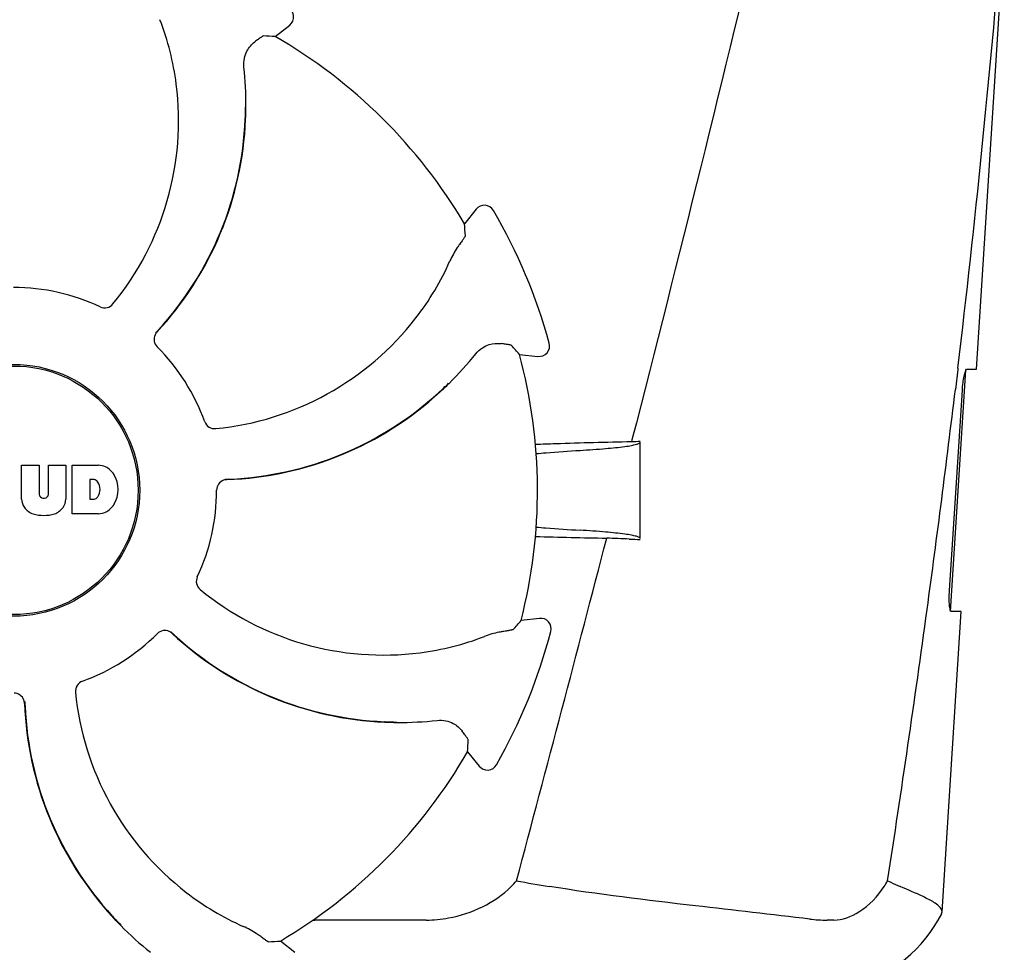
# Model space of a CAD drawing. Units: millimetres. Extents: x 608 to 5006, y 548 to 6634.
# Drawn here: x 1437 to 1530, y 4955 to 5044 of the extents above; entities that cross this region are included whole.
import ezdxf

# ---------------------------------------------------------------- set-up
doc = ezdxf.new("R2010")
doc.units = ezdxf.units.MM
doc.layers.add('COTAS', color=7, linetype='Continuous')
doc.styles.add('ARIAL', font='arial.ttf')
doc.dimstyles.new('Diseño_PlanosFabricacion', dxfattribs={"dimtxt": 40, "dimasz": 45, "dimexe": 10, "dimexo": 10, "dimgap": 10, "dimtad": 1, "dimtih": 1, "dimtoh": 1, "dimdec": 0, "dimzin": 1, "dimdsep": 46, "dimtxsty": 'ARIAL', "dimcen": 15, "dimadec": 0, "dimazin": 0, "dimtp": 0.05, "dimtm": 0.05, "dimtfac": 1, "dimtdec": 0, "dimtofl": 0, "dimtmove": 0, "dimatfit": 3, "dimfxl": 0, "dimtolj": 1, "dimarcsym": 0})

# ---------------------------------------------------------------- blocks, each defined once
blk = doc.blocks.new('*D12')
at = {"layer": 'COTAS', "color": 0, "lineweight": -2}
for p, q in [((1410.019, 5588.374), (1095.992, 5588.374)), ((1105.992, 5543.374), (1105.992, 5013.972)), ((1105.992, 4423.724), (1105.992, 4953.126)), ((1456.37, 4378.724), (1095.992, 4378.724))]:
    blk.add_line(p, q, dxfattribs=at)
at = {"layer": 'COTAS', "color": 0}
for points in [[(1098.492, 5543.374), (1113.492, 5543.374), (1105.992, 5588.374)], [(1098.492, 4423.724), (1113.492, 4423.724), (1105.992, 4378.724)]]:
    blk.add_solid(points, dxfattribs=at)
at = {"layer": 'Defpoints', "color": 0}
for p in [(1105.992, 5588.374), (1420.019, 5588.374), (1466.37, 4378.724)]:
    blk.add_point(p, dxfattribs=at)
at = {"layer": 'COTAS', "color": 0, "insert": (1105.992, 4983.549), "char_height": 40, "attachment_point": 5, "style": 'ARIAL'}
blk.add_mtext('\\A1;1210 mm', dxfattribs=at)

msp = doc.modelspace()

# ---------------------------------------------------------------- linework, layer by layer
for p, q in [((1527.743, 5010.824), (1530.374, 5052.324)), ((1461.183, 5042.387), (1462.552, 5043.488)), ((1458.402, 5035.685), (1458.402, 5035.714)), ((1480.236, 5026.001), (1479.151, 5024.621)), ((1484.365, 5012.228), (1486.112, 5012.039)), ((1525.277, 4987.824), (1526.729, 5010.723)), ((1525.956, 5010.808), (1525.729, 5008.906)), ((1525.97, 5010.929), (1525.956, 5010.808)), ((1526.827, 5010.824), (1527.743, 5010.824)), ((1477.66, 5009.456), (1477.68, 5009.476)), ((1525.17, 4989.824), (1526.391, 5008.824)), ((1495.038, 5004.101), (1494.992, 5003.922)), ((1495.82, 4994.746), (1495.82, 5003.922)), ((1437.11, 4998.499), (1437.11, 5001.705)), ((1437.11, 5001.705), (1438.777, 5001.705)), ((1438.777, 5001.705), (1438.777, 4998.952)), ((1439.668, 4998.952), (1439.668, 5001.705)), ((1439.668, 5001.705), (1441.315, 5001.705)), ((1441.315, 5001.705), (1441.315, 4998.499)), ((1441.915, 4997.105), (1441.915, 5001.705)), ((1441.915, 5001.705), (1444.408, 5001.705)), ((1443.586, 5000.344), (1443.586, 4998.485)), ((1443.984, 5000.344), (1443.586, 5000.344)), ((1439.161, 4998.585), (1439.285, 4998.585)), ((1443.586, 4998.485), (1443.984, 4998.485)), ((1444.408, 4997.105), (1441.915, 4997.105)), ((1524.476, 4959.3), (1526.285, 4987.824)), ((1526.284, 4987.824), (1525.354, 4987.824)), ((1486.252, 4987.17), (1484.507, 4986.961)), ((1471.584, 4977.359), (1471.55, 4977.36)), ((1472.73, 4977.292), (1472.759, 4977.292)), ((1479.432, 4974.511), (1480.534, 4973.142)), ((1445.738, 4958.892), (1445.715, 4958.917)), ((1475.51, 4958.528), (1464.933, 4958.528)), ((1514.182, 4958.528), (1513.549, 4958.528)), ((1446.502, 4958.035), (1446.522, 4958.014)), ((1463.047, 4955.458), (1461.666, 4956.544))]:
    msp.add_line(p, q)
for radius in [11.95, 11.8]:
    msp.add_circle((1436.37, 4999.324), radius)
for centre, radius, start, end in [((351.708, 5150.609), 1182.541, 353.216469, 355.232463), ((1461.925, 5044.267), 1, 308.82047, 60.38626), ((1426.001, 5034.616), 25.99, 7.21571, 21.15931), ((1436.37, 4999.324), 49.7, 30.59572, 60.04868), ((1424.971, 5035.916), 33.432, 359.65306, 6.15656), ((1424.6, 5034.407), 27.406, 320.60335, 7.28084), ((1426.787, 5035.852), 31.576, 357.61885, 359.69854), ((1425.328, 5035.916), 33.074, 357.61114, 359.59914), ((1426.791, 5035.856), 31.61, 317.10812, 357.60992), ((1426.793, 5035.851), 31.57, 317.59475, 357.6198), ((1481.022, 5025.383), 1, 30.25819, 141.8238), ((1436.37, 4999.324), 52.7, 15.37688, 30.26752), ((1453.993, 5031.611), 25.99, 322.21571, 336.15931), ((1436.37, 4999.324), 19.249, 64.76493, 90.05492), ((1452.854, 5032.454), 27.406, 275.60335, 322.28084), ((1450.705, 5013.641), 1.029, 137.15969, 154.80258), ((1426.796, 5035.848), 31.566, 316.82037, 317.11266), ((1426.794, 5035.85), 31.568, 317.11266, 317.59428), ((1436.37, 4999.324), 19.249, 19.76493, 45.05492), ((1486.219, 5013.033), 1, 263.82037, 15.38636), ((1454.184, 5033.259), 33.432, 314.65306, 321.15656), ((1436.37, 4999.324), 49.7, 345.59572, 15.04868), ((1455.422, 5031.929), 31.577, 312.31848, 314.69902), ((1454.437, 5033.006), 33.074, 312.61114, 314.59914), ((1436.37, 4999.324), 42, 13.43469, 13.5834), ((218.997, 5165.942), 1316.134, 352.229929, 353.147381), ((1455.428, 5031.929), 31.61, 272.10813, 312.60992), ((1455.426, 5031.925), 31.57, 272.61904, 312.31877), ((1504.652, 4494.719), 509.295, 91.08673, 91.8967), ((1444.205, 4999.281), 2.433, 69.29479, 85.21278), ((1444.128, 4999.691), 2.088, 33.02479, 63.30496), ((1443.924, 4999.85), 0.497, 31.75922, 83.0546), ((1443.41, 4999.404), 2.85, 330.00016, 29.99984), ((1456.63, 4999.312), 1.029, 92.15969, 109.80258), ((1455.426, 5031.92), 31.566, 271.82037, 272.11266), ((1455.426, 5031.923), 31.568, 272.11266, 272.61854), ((1443.305, 4999.414), 1.254, 326.19573, 33.80427), ((1438.707, 4998.583), 1.6, 182.98891, 213.53331), ((1439.161, 4998.969), 0.384, 182.56479, 270), ((1439.285, 4998.969), 0.384, 270, 357.43521), ((1439.717, 4998.583), 1.6, 326.46669, 357.01109), ((1443.924, 4998.978), 0.497, 276.9454, 328.24078), ((1436.37, 4999.324), 19.249, 334.76493, 0.05492), ((1438.891, 4998.881), 1.924, 217.92776, 248.95074), ((1439.534, 4998.881), 1.923, 291.04774, 322.07257), ((1444.128, 4999.118), 2.088, 296.69503, 326.97521), ((1439.212, 5000.604), 3.661, 253.95154, 286.04846), ((1444.232, 4999.439), 2.341, 274.32093, 290.86293), ((-2955.837, 6147.545), 4595.409, 345.052736, 345.472194), ((1500.914, 5483.867), 489.149, 268.2377, 269.0307), ((1459.683, 4189.12), 806.342, 87.505777, 87.657644), ((1471.452, 5011.094), 27.406, 230.60335, 277.28084), ((118.586, 5179.621), 1417.473, 351.178924, 352.23083), ((1486.37, 4986.177), 1, 345.25819, 96.8238), ((1436.37, 4999.324), 19.249, 289.76493, 315.05492), ((1450.687, 4984.989), 1.029, 47.15969, 64.80258), ((1472.893, 5008.898), 31.566, 226.82038, 227.11265), ((1472.901, 5008.903), 31.61, 227.10813, 267.60992), ((1472.895, 5008.9), 31.568, 227.11266, 227.62533), ((1472.896, 5008.902), 31.57, 227.62583, 267.55632), ((1471.661, 5009.693), 25.99, 277.21571, 291.15931), ((1436.37, 4999.324), 52.7, 330.37688, 345.26752), ((1469.499, 4982.84), 27.406, 185.60335, 232.28084), ((1436.357, 4979.064), 1.029, 2.15969, 19.80258), ((1468.975, 4980.266), 31.61, 182.10813, 222.60992), ((1468.967, 4980.268), 31.568, 181.82035, 182.11266), ((1468.969, 4980.268), 31.569, 182.11266, 182.62531), ((1468.97, 4980.268), 31.57, 182.62582, 222.55632), ((1472.962, 5010.366), 33.074, 267.61114, 269.59914), ((1472.897, 5008.909), 31.578, 267.61818, 269.69892), ((1472.962, 5010.723), 33.432, 269.65306, 276.15656), ((1436.37, 4999.324), 49.7, 300.59572, 330.04868), ((1481.313, 4973.769), 1, 218.82048, 330.38624), ((1473.785, 4971.53), 13.859, 314.97407, 317.97728), ((1527.133, 5207.441), 248.94, 260.04095, 260.76816), ((1507.718, 4968.929), 13.362, 327.3774, 330.02061), ((1468.656, 4981.702), 25.99, 232.21571, 246.15931), ((1470.052, 4981.257), 33.074, 222.61114, 224.59914), ((1468.976, 4980.273), 31.578, 222.61818, 224.69892), ((1464.934, 4966.984), 8.457, 268.77867, 270.01444), ((1513.544, 4972.208), 13.68, 263.16783, 270.01957), ((1511.999, 4965.574), 14, 287.37373, 332.61994), ((1470.304, 4981.51), 33.432, 224.65306, 231.15656)]:
    msp.add_arc(centre, radius, start, end)
for centre, major_axis, start_param, end_param in [((1481.232, 4943.571), (-68.128, 84.667), -0.60221, -0.589762), ((1380.115, 5043.557), (85.428, -67.171), 0.589762, 0.60221), ((1428.669, 4928.178), (11.695, 108.042), -0.60221, -0.589762), ((1427.869, 5070.379), (-12.909, 107.904), -2.55183, -2.539383), ((1380.616, 4954.462), (84.667, 68.128), -0.60221, -0.589762), ((1480.602, 5055.579), (67.171, 85.428), -2.55183, -2.539383)]:
    msp.add_ellipse(centre, major_axis=major_axis, ratio=0.752576, start_param=start_param, end_param=end_param)
for points, knots in [([(1511.85, 5073.324), (1510.54, 5067.558), (1505.184, 5044.424), (1499.464, 5021.375), (1495.038, 5004.101)], [0, 0, 0, 0, 0.249043, 1, 1, 1, 1]), ([(1460.051, 5042.45), (1460.042, 5042.451), (1460.017, 5042.437), (1459.97, 5042.412), (1459.901, 5042.365), (1459.809, 5042.303), (1459.696, 5042.223), (1459.503, 5042.083), (1459.348, 5041.969), (1459.239, 5041.886)], [0, 0, 0, 0, 0.026576, 0.081508, 0.165134, 0.277245, 0.417404, 0.585113, 1, 1, 1, 1]), ([(1458.21, 5039.502), (1458.18, 5039.779), (1458.207, 5040.308), (1458.514, 5041.163), (1458.933, 5041.658), (1459.239, 5041.886)], [0, 0, 0, 0, 0.310009, 0.575836, 1, 1, 1, 1]), ([(1479.227, 5023.489), (1479.227, 5023.48), (1479.214, 5023.455), (1479.189, 5023.408), (1479.143, 5023.338), (1479.082, 5023.246), (1479.003, 5023.132), (1478.866, 5022.937), (1478.753, 5022.781), (1478.672, 5022.671)], [0, 0, 0, 0, 0.026576, 0.081508, 0.165134, 0.277245, 0.417404, 0.585113, 1, 1, 1, 1]), ([(1478.672, 5022.671), (1478.6, 5022.572), (1478.253, 5022.078), (1477.959, 5021.546), (1477.765, 5021.106)], [0, 0, 0, 0, 0.203055, 1, 1, 1, 1]), ([(1444.576, 5016.736), (1444.773, 5016.644), (1445.243, 5016.592), (1445.641, 5016.845), (1445.778, 5017.013)], [0, 0, 0, 0, 0.500657, 1, 1, 1, 1]), ([(1449.773, 5014.08), (1449.688, 5013.898), (1449.626, 5013.473), (1449.826, 5013.091), (1449.968, 5012.949)], [0, 0, 0, 0, 0.499332, 1, 1, 1, 1]), ([(1480.223, 5012.291), (1480.398, 5012.508), (1480.791, 5012.863), (1481.613, 5013.25), (1482.258, 5013.304), (1482.637, 5013.249)], [0, 0, 0, 0, 0.310009, 0.575836, 1, 1, 1, 1]), ([(1483.609, 5013.074), (1483.604, 5013.081), (1483.576, 5013.089), (1483.525, 5013.104), (1483.443, 5013.12), (1483.335, 5013.141), (1483.198, 5013.164), (1482.962, 5013.202), (1482.772, 5013.23), (1482.637, 5013.249)], [0, 0, 0, 0, 0.026576, 0.081508, 0.165134, 0.277245, 0.417404, 0.585113, 1, 1, 1, 1]), ([(1526.391, 5008.824), (1526.406, 5009.065), (1526.449, 5009.512), (1526.54, 5010.116), (1526.651, 5010.528), (1526.731, 5010.768), (1526.796, 5010.813)], [0, 0, 0, 0, 0.353222, 0.660551, 0.884028, 1, 1, 1, 1]), ([(1526.796, 5010.813), (1526.801, 5010.817), (1526.811, 5010.822), (1526.822, 5010.824), (1526.827, 5010.824)], [0, 0, 0, 0, 0.534049, 1, 1, 1, 1]), ([(1454.485, 5005.834), (1454.558, 5005.629), (1454.854, 5005.26), (1455.314, 5005.158), (1455.53, 5005.179)], [0, 0, 0, 0, 0.500657, 1, 1, 1, 1]), ([(1485.94, 5002.814), (1486.253, 5002.841), (1487.642, 5002.957), (1489.033, 5003.05), (1490.112, 5003.115)], [0, 0, 0, 0, 0.225165, 1, 1, 1, 1]), ([(1490.112, 5003.115), (1490.929, 5003.163), (1492.347, 5003.26), (1493.98, 5003.425), (1494.938, 5003.568), (1495.406, 5003.673), (1495.676, 5003.753), (1495.82, 5003.856), (1495.82, 5003.902)], [0, 0, 0, 0, 0.422868, 0.733909, 0.844799, 0.925312, 0.975868, 1, 1, 1, 1]), ([(1456.281, 5000.28), (1456.093, 5000.212), (1455.748, 4999.955), (1455.619, 4999.544), (1455.619, 4999.343)], [0, 0, 0, 0, 0.499332, 1, 1, 1, 1]), ([(1485.937, 4995.836), (1486.25, 4995.808), (1487.64, 4995.692), (1489.032, 4995.599), (1490.112, 4995.534)], [0, 0, 0, 0, 0.225142, 1, 1, 1, 1]), ([(1495.82, 4994.746), (1495.82, 4994.793), (1495.676, 4994.896), (1495.406, 4994.975), (1494.938, 4995.081), (1493.981, 4995.224), (1492.347, 4995.388), (1490.929, 4995.485), (1490.112, 4995.534)], [0, 0, 0, 0, 0.024131, 0.074685, 0.155196, 0.266083, 0.577125, 1, 1, 1, 1]), ([(1453.782, 4991.118), (1453.689, 4990.921), (1453.637, 4990.451), (1453.891, 4990.054), (1454.058, 4989.916)], [0, 0, 0, 0, 0.500657, 1, 1, 1, 1]), ([(1525.354, 4987.824), (1525.292, 4987.824), (1525.211, 4988.094), (1525.163, 4988.457), (1525.136, 4989.105), (1525.153, 4989.569), (1525.17, 4989.824)], [0, 0, 0, 0, 0.089931, 0.30497, 0.623905, 1, 1, 1, 1]), ([(1451.125, 4985.921), (1450.944, 4986.006), (1450.518, 4986.068), (1450.136, 4985.868), (1449.994, 4985.726)], [0, 0, 0, 0, 0.499332, 1, 1, 1, 1]), ([(1482.79, 4985.921), (1482.669, 4985.902), (1482.075, 4985.797), (1481.491, 4985.63), (1481.042, 4985.456)], [0, 0, 0, 0, 0.203055, 1, 1, 1, 1]), ([(1483.761, 4986.107), (1483.755, 4986.1), (1483.728, 4986.092), (1483.677, 4986.076), (1483.595, 4986.059), (1483.487, 4986.037), (1483.351, 4986.012), (1483.115, 4985.972), (1482.926, 4985.942), (1482.79, 4985.921)], [0, 0, 0, 0, 0.026576, 0.081508, 0.165134, 0.277245, 0.417404, 0.585113, 1, 1, 1, 1]), ([(1442.879, 4981.209), (1442.674, 4981.136), (1442.305, 4980.84), (1442.203, 4980.38), (1442.225, 4980.164)], [0, 0, 0, 0, 0.500657, 1, 1, 1, 1]), ([(1437.326, 4979.413), (1437.258, 4979.601), (1437.001, 4979.946), (1436.589, 4980.075), (1436.388, 4980.075)], [0, 0, 0, 0, 0.499332, 1, 1, 1, 1]), ([(1476.547, 4977.484), (1476.825, 4977.514), (1477.353, 4977.487), (1478.208, 4977.18), (1478.703, 4976.761), (1478.932, 4976.455)], [0, 0, 0, 0, 0.310009, 0.575836, 1, 1, 1, 1]), ([(1479.496, 4975.643), (1479.496, 4975.652), (1479.482, 4975.677), (1479.457, 4975.724), (1479.411, 4975.794), (1479.349, 4975.885), (1479.268, 4975.998), (1479.129, 4976.191), (1479.014, 4976.346), (1478.932, 4976.455)], [0, 0, 0, 0, 0.026576, 0.081508, 0.165134, 0.277245, 0.417404, 0.585113, 1, 1, 1, 1]), ([(1519.292, 4962.252), (1519.398, 4962.207), (1519.799, 4962.032), (1520.201, 4961.857), (1520.496, 4961.725)], [0, 0, 0, 0, 0.261445, 1, 1, 1, 1]), ([(1475.509, 4958.528), (1476.222, 4958.528), (1479.138, 4958.82), (1482.011, 4960.158), (1483.58, 4961.725)], [0, 0, 0, 0, 0.243203, 1, 1, 1, 1]), ([(1511.916, 4958.625), (1508.299, 4959.06), (1500.047, 4959.984), (1491.797, 4960.975), (1487.196, 4961.725)], [0, 0, 0, 0, 0.43863, 1, 1, 1, 1]), ([(1514.182, 4958.528), (1515.024, 4958.528), (1516.957, 4959.322), (1518.363, 4960.774), (1518.972, 4961.725)], [0, 0, 0, 0, 0.427272, 1, 1, 1, 1]), ([(1523.196, 4960.488), (1523.019, 4960.582), (1522.131, 4961.021), (1521.218, 4961.405), (1520.496, 4961.725)], [0, 0, 0, 0, 0.202837, 1, 1, 1, 1]), ([(1524.476, 4959.3), (1524.489, 4959.51), (1524.048, 4960.044), (1523.539, 4960.307), (1523.196, 4960.488)], [0, 0, 0, 0, 0.351404, 1, 1, 1, 1]), ([(1459.716, 4957.022), (1459.617, 4957.095), (1459.123, 4957.441), (1458.592, 4957.736), (1458.151, 4957.93)], [0, 0, 0, 0, 0.203055, 1, 1, 1, 1]), ([(1460.534, 4956.467), (1460.526, 4956.467), (1460.5, 4956.481), (1460.453, 4956.505), (1460.383, 4956.551), (1460.291, 4956.612), (1460.177, 4956.691), (1459.982, 4956.828), (1459.827, 4956.941), (1459.716, 4957.022)], [0, 0, 0, 0, 0.026576, 0.081508, 0.165134, 0.277245, 0.417404, 0.585113, 1, 1, 1, 1])]:
    msp.add_open_spline(points, degree=3, knots=knots)
for points in [[(1487.795, 5003.735), (1487.156, 5003.713), (1486.517, 5003.692), (1485.878, 5003.672)], [(1495.82, 5003.958), (1495.544, 5003.946), (1495.268, 5003.934), (1494.992, 5003.922)], [(1494.774, 4994.698), (1495.123, 4994.683), (1495.471, 4994.667), (1495.82, 4994.651)], [(1524.429, 4959.133), (1524.455, 4959.184), (1524.472, 4959.242), (1524.476, 4959.3)]]:
    msp.add_open_spline(points, degree=3)

# ---------------------------------------------------------------- dimensions: what is measured, and where the dimension line sits
at = {"layer": 'COTAS', "color": 7}
dim = msp.add_linear_dim(base=(1105.992, 5588.374), p1=(1466.37, 4378.724), p2=(1420.019, 5588.374), angle=90, dimstyle='Diseño_PlanosFabricacion', override={"dimpost": ' mm'}, dxfattribs=at)
dim.commit()
dim.dimension.update_dxf_attribs({"geometry": '*D12', "text_midpoint": (1105.992, 4983.549)})

doc.saveas('drawing.dxf')
